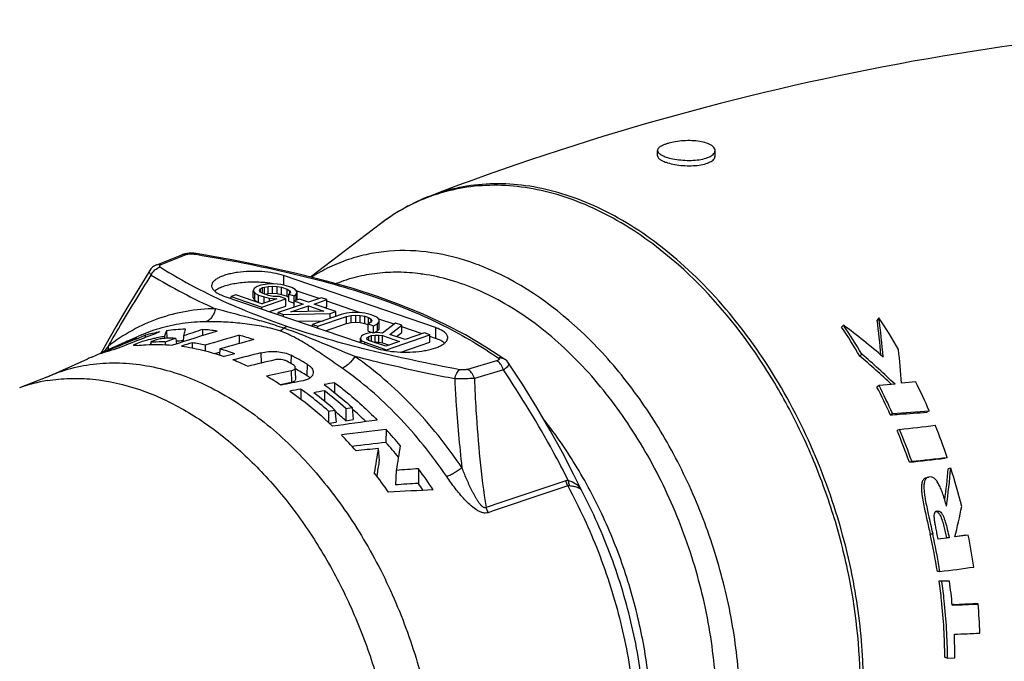
# Model space of a CAD drawing. Units: millimetres. Extents: x 0 to 210, y 0 to 297.
# Drawn here: x 151 to 177, y 80 to 97 of the extents above; entities that cross this region are included whole.
import ezdxf

# ---------------------------------------------------------------- set-up
doc = ezdxf.new("R2010")
doc.units = ezdxf.units.MM
doc.header["$LTSCALE"] = 19.36
doc.layers.get('0').update_dxf_attribs({"linetype": 'CONTINUOUS'})
for name, color, linetype in [('BEZUGSACHSEN', 7, 'CONTINUOUS'), ('KOPIEGEOMETRIE', 7, 'CONTINUOUS'), ('RUNDUNGEN', 7, 'CONTINUOUS')]:
    doc.layers.add(name, color=color, linetype=linetype)

msp = doc.modelspace()

# ---------------------------------------------------------------- linework, layer by layer
at = {"color": 9, "linetype": 'CONTINUOUS'}
for p, q in [((157.871, 90.013), (157.871, 89.766)), ((161.831, 88.659), (161.831, 88.377)), ((157.279, 87.998), (157.286, 87.732)), ((158.069, 87.935), (158.061, 87.725)), ((158.49, 87.701), (158.479, 87.408)), ((158.071, 87.53), (158.079, 87.235))]:
    msp.add_line(p, q, dxfattribs=at)
at = {"color": 7, "linetype": 'CONTINUOUS'}
for p, q in [((161.831, 88.659), (157.871, 90.013)), ((157.105, 89.674), (157.08, 89.617)), ((157.179, 89.731), (157.105, 89.674)), ((157.275, 89.764), (157.179, 89.731)), ((157.247, 89.625), (157.272, 89.666)), ((157.272, 89.666), (157.321, 89.699)), ((157.272, 89.585), (157.272, 89.666)), ((157.442, 89.789), (157.275, 89.764)), ((157.321, 89.699), (157.369, 89.715)), ((157.321, 89.555), (157.321, 89.699)), ((157.369, 89.715), (157.465, 89.732)), ((157.369, 89.534), (157.369, 89.715)), ((157.609, 89.798), (157.442, 89.789)), ((157.465, 89.732), (157.584, 89.741)), ((157.465, 89.544), (157.465, 89.732)), ((157.584, 89.553), (157.584, 89.741)), ((157.584, 89.741), (157.703, 89.733)), ((157.8, 89.782), (157.609, 89.798)), ((157.703, 89.545), (157.703, 89.733)), ((157.703, 89.733), (157.821, 89.709)), ((157.941, 89.75), (157.8, 89.782)), ((157.821, 89.521), (157.821, 89.709)), ((157.821, 89.709), (157.962, 89.661)), ((158.083, 89.702), (157.941, 89.75)), ((157.962, 89.473), (157.962, 89.661)), ((157.962, 89.661), (158.033, 89.62)), ((158.177, 89.653), (158.083, 89.702)), ((158.222, 89.588), (158.177, 89.653)), ((156.315, 89.481), (160.275, 88.127)), ((156.624, 89.509), (156.504, 89.468)), ((156.504, 89.417), (156.504, 89.468)), ((156.504, 89.468), (157.305, 89.194)), ((157.308, 89.275), (156.624, 89.509)), ((157.08, 89.429), (157.08, 89.617)), ((157.08, 89.617), (157.125, 89.552)), ((157.08, 89.429), (157.125, 89.364)), ((157.125, 89.364), (157.125, 89.552)), ((157.125, 89.552), (157.219, 89.503)), ((157.219, 89.315), (157.219, 89.503)), ((157.219, 89.503), (157.361, 89.455)), ((157.269, 89.585), (157.247, 89.625)), ((157.34, 89.544), (157.269, 89.585)), ((157.305, 89.194), (157.931, 89.408)), ((157.693, 89.407), (157.308, 89.275)), ((157.481, 89.496), (157.34, 89.544)), ((157.361, 89.294), (157.361, 89.455)), ((157.361, 89.455), (157.503, 89.423)), ((157.382, 89.53), (157.465, 89.544)), ((157.465, 89.544), (157.584, 89.553)), ((157.599, 89.472), (157.481, 89.496)), ((157.503, 89.342), (157.503, 89.423)), ((157.503, 89.423), (157.693, 89.407)), ((157.584, 89.553), (157.703, 89.545)), ((157.766, 89.464), (157.599, 89.472)), ((157.703, 89.545), (157.821, 89.521)), ((157.931, 89.408), (157.766, 89.464)), ((157.821, 89.521), (157.962, 89.473)), ((157.931, 89.22), (157.931, 89.408)), ((157.962, 89.473), (158.006, 89.448)), ((158.055, 89.579), (158.006, 89.53)), ((158.006, 89.342), (158.006, 89.53)), ((158.006, 89.53), (158.148, 89.482)), ((158.033, 89.557), (158.033, 89.62)), ((158.033, 89.62), (158.055, 89.579)), ((158.288, 89.401), (158.144, 89.352)), ((158.148, 89.482), (158.197, 89.531)), ((158.148, 89.352), (158.148, 89.482)), ((158.197, 89.531), (158.222, 89.588)), ((158.197, 89.37), (158.197, 89.531)), ((158.798, 89.414), (158.201, 89.619)), ((158.211, 89.375), (158.222, 89.4)), ((158.222, 89.4), (158.222, 89.588)), ((158.524, 89.32), (158.288, 89.401)), ((158.861, 89.436), (158.524, 89.32)), ((158.665, 89.272), (159.002, 89.387)), ((159.002, 89.387), (158.861, 89.436)), ((159.002, 89.199), (159.002, 89.387)), ((157.125, 89.364), (157.219, 89.315)), ((157.219, 89.315), (157.322, 89.28)), ((157.305, 89.143), (157.305, 89.194)), ((157.505, 89.074), (157.931, 89.22)), ((158.379, 89.271), (157.729, 89.049)), ((158.006, 89.342), (158.144, 89.295)), ((158.063, 89.066), (158.521, 89.223)), ((158.144, 89.19), (158.144, 89.352)), ((158.144, 89.352), (158.379, 89.271)), ((158.521, 89.077), (158.521, 89.223)), ((158.521, 89.223), (158.921, 89.086)), ((159.231, 89.079), (158.665, 89.272)), ((158.94, 89.178), (159.002, 89.199)), ((159.878, 89.045), (159.002, 89.345)), ((157.729, 88.998), (157.729, 89.049)), ((157.729, 89.049), (157.871, 89)), ((157.871, 89), (159.086, 89.029)), ((157.871, 88.949), (157.871, 89)), ((158.921, 89.086), (158.063, 89.066)), ((159.371, 88.998), (158.625, 88.742)), ((158.766, 88.694), (159.513, 88.949)), ((159.086, 89.029), (159.231, 89.079)), ((159.086, 88.9), (159.086, 89.029)), ((159.231, 88.95), (159.231, 89.079)), ((159.515, 89.031), (159.371, 88.998)), ((159.513, 88.949), (159.632, 88.974)), ((159.513, 88.761), (159.513, 88.949)), ((159.659, 89.048), (159.515, 89.031)), ((159.632, 88.974), (159.752, 88.983)), ((159.632, 88.786), (159.632, 88.974)), ((159.849, 89.048), (159.659, 89.048)), ((159.752, 88.795), (159.752, 88.983)), ((159.752, 88.983), (159.871, 88.975)), ((159.992, 89.032), (159.849, 89.048)), ((159.871, 88.787), (159.871, 88.975)), ((159.871, 88.975), (159.989, 88.951)), ((159.989, 88.763), (159.989, 88.951)), ((159.989, 88.951), (160.083, 88.919)), ((160.133, 89), (159.992, 89.032)), ((160.083, 88.756), (160.083, 88.919)), ((160.083, 88.919), (160.154, 88.878)), ((160.228, 88.968), (160.133, 89)), ((160.154, 88.797), (160.154, 88.878)), ((160.154, 88.878), (160.176, 88.838)), ((160.322, 88.92), (160.228, 88.968)), ((160.368, 88.871), (160.322, 88.92)), ((160.755, 88.745), (160.358, 88.881)), ((160.366, 88.806), (160.368, 88.871)), ((160.368, 88.683), (160.368, 88.871)), ((158.245, 88.821), (158.901, 88.837)), ((158.625, 88.691), (158.625, 88.742)), ((158.625, 88.742), (158.766, 88.694)), ((158.766, 88.643), (158.766, 88.694)), ((158.966, 88.575), (159.513, 88.761)), ((159.513, 88.761), (159.632, 88.786)), ((159.632, 88.786), (159.752, 88.795)), ((159.752, 88.795), (159.871, 88.787)), ((159.871, 88.787), (159.989, 88.763)), ((159.989, 88.763), (160.078, 88.733)), ((160.151, 88.797), (160.078, 88.756)), ((160.078, 88.568), (160.078, 88.756)), ((160.078, 88.756), (160.22, 88.707)), ((160.176, 88.838), (160.151, 88.797)), ((160.22, 88.707), (160.317, 88.757)), ((160.22, 88.52), (160.22, 88.707)), ((160.317, 88.757), (160.366, 88.806)), ((160.317, 88.569), (160.317, 88.757)), ((160.317, 88.569), (160.366, 88.618)), ((160.366, 88.618), (160.366, 88.806)), ((160.793, 88.775), (160.452, 88.513)), ((160.641, 88.481), (160.958, 88.718)), ((160.958, 88.718), (160.793, 88.775)), ((160.958, 88.53), (160.958, 88.718)), ((161.485, 88.495), (160.958, 88.675)), ((154.04, 88.368), (154.262, 88.458)), ((154.262, 88.458), (154.261, 88.397)), ((154.766, 88.436), (154.769, 88.376)), ((154.816, 88.572), (154.825, 88.378)), ((155.063, 88.377), (155.076, 88.231)), ((155.259, 88.442), (155.249, 88.287)), ((155.758, 88.607), (155.757, 88.447)), ((156.711, 88.455), (156.709, 88.24)), ((159.902, 88.437), (159.876, 88.38)), ((159.876, 88.263), (159.876, 88.38)), ((159.876, 88.38), (159.898, 88.323)), ((159.95, 88.47), (159.902, 88.437)), ((160.047, 88.503), (159.95, 88.47)), ((160.042, 88.357), (160.043, 88.389)), ((160.089, 88.324), (160.042, 88.357)), ((160.043, 88.389), (160.092, 88.422)), ((160.142, 88.52), (160.047, 88.503)), ((160.078, 88.568), (160.209, 88.523)), ((160.092, 88.422), (160.164, 88.447)), ((160.092, 88.324), (160.092, 88.422)), ((160.309, 88.529), (160.142, 88.52)), ((160.164, 88.447), (160.26, 88.463)), ((160.164, 88.298), (160.164, 88.447)), ((160.229, 88.524), (160.317, 88.569)), ((160.26, 88.463), (160.355, 88.464)), ((160.26, 88.275), (160.26, 88.463)), ((160.452, 88.513), (160.309, 88.529)), ((160.355, 88.276), (160.355, 88.464)), ((160.355, 88.464), (160.45, 88.448)), ((160.45, 88.26), (160.45, 88.448)), ((160.45, 88.448), (160.898, 88.294)), ((160.558, 88.081), (161.689, 88.468)), ((161.042, 88.344), (160.641, 88.481)), ((160.814, 88.422), (160.958, 88.53)), ((161.548, 88.517), (161.042, 88.344)), ((161.689, 88.468), (161.548, 88.517)), ((161.689, 88.28), (161.689, 88.468)), ((161.831, 88.377), (161.689, 88.426)), ((153.397, 88.126), (153.654, 88.241)), ((153.441, 88.138), (153.457, 88.144)), ((153.463, 88.13), (153.478, 88.136)), ((153.648, 88.238), (153.648, 88.226)), ((154.407, 88.277), (154.403, 88.216)), ((154.41, 88.274), (154.408, 88.216)), ((154.781, 88.282), (154.78, 88.212)), ((155.488, 88.261), (155.486, 88.127)), ((155.827, 88.199), (155.826, 88.051)), ((156.211, 88.102), (156.196, 87.942)), ((159.898, 88.256), (159.898, 88.323)), ((159.898, 88.323), (159.992, 88.275)), ((159.992, 88.224), (159.992, 88.275)), ((159.992, 88.275), (160.558, 88.081)), ((160.537, 88.171), (160.089, 88.324)), ((160.241, 88.272), (160.26, 88.275)), ((160.26, 88.275), (160.355, 88.276)), ((160.355, 88.276), (160.45, 88.26)), ((160.45, 88.26), (160.623, 88.2)), ((160.898, 88.294), (160.537, 88.171)), ((160.928, 88.02), (161.689, 88.28)), ((152.867, 87.889), (153.092, 87.987)), ((156.072, 87.981), (156.203, 88.019)), ((160.558, 88.058), (160.558, 88.081)), ((158.192, 87.329), (158.176, 87.618)), ((157.784, 87.172), (158.079, 87.235)), ((159.203, 87.221), (159.201, 86.963)), ((158.319, 87.055), (158.317, 86.796)), ((158.938, 87.011), (158.936, 86.74)), ((159.494, 86.549), (159.659, 86.574)), ((159.659, 86.574), (159.687, 86.257)), ((159.047, 86.479), (159.045, 86.182)), ((159.047, 86.479), (159.212, 86.505)), ((159.212, 86.505), (159.24, 86.19)), ((159.494, 86.549), (159.491, 86.228)), ((159.065, 86.163), (159.24, 86.19)), ((159.491, 86.228), (159.687, 86.257)), ((160.545, 86.003), (160.542, 85.661)), ((160.342, 85.507), (160.365, 85.192)), ((160.311, 84.854), (160.301, 84.788)), ((160.811, 84.934), (160.787, 84.556)), ((161.39, 84.976), (161.388, 84.594))]:
    msp.add_line(p, q, dxfattribs=at)
for centre, radius, start, end in [((157.128, 87.084), 2.756, 81.9517, 84.8034), ((157.171, 87.385), 2.452, 79.7811, 81.9681), ((155.445, 84.088), 4.529, 91.7306, 97.9826), ((186.186, 11.545), 83.299, 112.70646, 113.13588), ((186.811, 7.919), 86.867, 112.16354, 112.56448), ((188.035, 1.166), 93.541, 110.91291, 111.67916), ((155.413, 84.281), 4.333, 108.5812, 113.9417), ((155.419, 84.256), 4.358, 100.2169, 105.3904), ((152.754, 98.209), 9.978, 281.2377, 281.6349), ((190.555, -17.836), 111.985, 108.4777, 108.62963), ((154.913, 83.68), 4.699, 88.1823, 91.5712), ((191.033, -24.009), 117.859, 107.21981, 107.81398), ((191.31, -20.107), 114.379, 108.10909, 108.37264), ((155.439, 83.596), 5.02, 81.9533, 86.355), ((191.011, -31.557), 124.818, 105.95038, 106.37288), ((155.285, 82.803), 5.829, 71.9098, 75.8355), ((185.141, 13.993), 80.637, 113.14872, 113.41904), ((185.807, 10.337), 84.25, 112.57575, 112.84632), ((183.94, 20.062), 74.603, 114.16784, 114.37704), ((154.691, 83.714), 4.568, 92.7544, 93.525), ((154.695, 83.637), 4.646, 88.9357, 92.7495), ((155.49, 83.894), 4.426, 93.0971, 95.4481), ((190.688, -25.88), 119.445, 107.13964, 107.28101), ((154.712, 83.026), 5.292, 77.8358, 81.5694), ((190.412, -35.029), 127.793, 105.11226, 105.52321), ((154.542, 82.347), 5.992, 69.9144, 73.8282), ((154.513, 83.912), 4.304, 112.4862, 113.9406), ((154.508, 83.921), 4.294, 103.8548, 109.195), ((189.001, -35.957), 128.097, 104.65189, 104.78216), ((188.44, -37.506), 129.315, 103.94409, 104.27812), ((154.653, 81.301), 7.462, 59.0547, 62.7579), ((154.102, 81.674), 6.61, 64.6551, 68.283), ((187.084, -38.569), 129.768, 103.11383, 103.43615), ((154.434, 81.218), 7.449, 60.3888, 61.7657), ((185.133, -38.973), 129.366, 102.07489, 102.36809), ((153.568, 80.642), 7.772, 56.9441, 60.2576), ((154.731, 81.256), 7.204, 61.2214, 61.4087), ((154.645, 81.102), 7.38, 58.7005, 61.2159), ((183.168, -37.515), 127.225, 101.23422, 101.49796), ((181.746, -35.362), 124.639, 100.42036, 100.54778), ((181.902, -36.188), 125.479, 100.83281, 100.96372), ((153.268, 79.95), 8.718, 52.4548, 54.5889), ((152.931, 79.512), 9.27, 48.7185, 52.4542), ((180.8, -34.344), 123.309, 100.21243, 100.34537), ((153.077, 79.581), 9.251, 48.4553, 52.906), ((153.235, 79.59), 9.359, 48.0354, 52.4621), ((153.084, 79.283), 9.448, 47.3028, 49.5362), ((153.276, 79.246), 9.691, 45.9082, 48.7761), ((174.665, -22.178), 109.368, 97.53957, 98.15596), ((173.066, -18.02), 104.775, 96.86369, 97.50612), ((151.581, 78.22), 10.914, 41.446, 44.4032), ((152.191, 78.284), 11.374, 39.9124, 42.7393), ((171.589, -11.571), 97.858, 96.48179, 97.00108), ((152.227, 78.228), 11.153, 39.2329, 41.7971), ((217.666, 76.164), 57.527, 170.57698, 171.23104), ((170.461, -10.827), 96.863, 95.99685, 96.34139), ((215.792, 76.138), 56.236, 170.41, 171.0673), ((213.457, 76.48), 53.801, 170.6814, 171.0453), ((150.471, 77.291), 12.363, 34.9155, 37.812), ((167.091, 2.689), 82.484, 93.9629, 94.36622), ((151.072, 77.399), 12.802, 33.2809, 36.2905), ((165.766, 9.422), 75.299, 93.33362, 93.79147), ((151.227, 77.456), 12.417, 34.0734, 35.0885), ((164.751, 11.365), 73.119, 92.33328, 93.2477)]:
    msp.add_arc(centre, radius, start, end, dxfattribs=at)
for points, knots in [([(157.871, 90.013), (157.786, 90.042), (157.6, 90.087), (157.302, 90.122), (156.988, 90.127), (156.727, 90.106), (156.531, 90.072), (156.399, 90.041), (156.282, 90.003), (156.182, 89.961), (156.101, 89.913), (156.041, 89.862), (156.002, 89.807), (155.993, 89.766), (155.993, 89.747)], [0, 0, 0, 0, 0.132608, 0.284384, 0.444234, 0.600024, 0.672736, 0.740205, 0.80131, 0.855199, 0.901393, 0.939978, 0.972006, 1, 1, 1, 1]), ([(155.993, 89.747), (155.993, 89.735), (155.997, 89.709), (156.013, 89.672), (156.041, 89.636), (156.093, 89.586), (156.185, 89.531), (156.268, 89.497), (156.315, 89.481)], [0, 0, 0, 0, 0.084548, 0.1749, 0.275624, 0.389771, 0.663736, 1, 1, 1, 1]), ([(157.378, 89.829), (157.247, 89.841), (156.987, 89.848), (156.671, 89.818), (156.439, 89.771), (156.292, 89.726), (156.17, 89.674), (156.102, 89.631), (156.074, 89.607)], [0, 0, 0, 0, 0.293133, 0.576977, 0.705406, 0.820194, 0.918815, 1, 1, 1, 1]), ([(155.308, 88.614), (155.304, 88.601), (155.287, 88.543), (155.27, 88.486), (155.259, 88.442)], [0, 0, 0, 0, 0.237484, 1, 1, 1, 1]), ([(162.153, 88.393), (162.153, 88.405), (162.149, 88.431), (162.132, 88.469), (162.105, 88.505), (162.052, 88.554), (161.961, 88.61), (161.877, 88.643), (161.831, 88.659)], [0, 0, 0, 0, 0.084548, 0.1749, 0.275624, 0.389771, 0.663736, 1, 1, 1, 1]), ([(154.062, 88.253), (154.119, 88.276), (154.251, 88.321), (154.386, 88.356), (154.461, 88.373)], [0, 0, 0, 0, 0.44414, 1, 1, 1, 1]), ([(154.785, 88.377), (154.763, 88.376), (154.718, 88.372), (154.651, 88.363), (154.586, 88.348), (154.528, 88.331), (154.479, 88.315), (154.446, 88.302), (154.426, 88.293), (154.416, 88.287), (154.41, 88.282), (154.407, 88.279), (154.407, 88.277)], [0, 0, 0, 0, 0.164276, 0.339843, 0.514836, 0.669799, 0.799969, 0.900997, 0.938582, 0.96791, 0.988571, 1, 1, 1, 1]), ([(154.461, 88.373), (154.48, 88.377), (154.559, 88.395), (154.639, 88.411), (154.699, 88.422)], [0, 0, 0, 0, 0.247307, 1, 1, 1, 1]), ([(154.816, 88.572), (154.812, 88.562), (154.794, 88.517), (154.778, 88.471), (154.766, 88.436)], [0, 0, 0, 0, 0.233939, 1, 1, 1, 1]), ([(160.275, 88.127), (160.359, 88.098), (160.546, 88.053), (160.843, 88.018), (161.158, 88.013), (161.419, 88.035), (161.615, 88.068), (161.747, 88.099), (161.864, 88.137), (161.964, 88.18), (162.044, 88.227), (162.105, 88.278), (162.143, 88.334), (162.153, 88.374), (162.153, 88.393)], [0, 0, 0, 0, 0.132608, 0.284384, 0.444234, 0.600024, 0.672736, 0.740205, 0.80131, 0.855199, 0.901393, 0.939978, 0.972006, 1, 1, 1, 1]), ([(162.072, 88.253), (162.041, 88.279), (161.962, 88.327), (161.878, 88.361), (161.831, 88.377)], [0, 0, 0, 0, 0.447935, 1, 1, 1, 1]), ([(153.959, 88.195), (153.959, 88.199), (153.969, 88.209), (153.989, 88.22), (154.022, 88.237), (154.047, 88.247), (154.062, 88.253)], [0, 0, 0, 0, 0.099043, 0.304085, 0.607129, 1, 1, 1, 1]), ([(154.05, 88.192), (154.037, 88.19), (154.015, 88.187), (153.99, 88.186), (153.974, 88.187), (153.965, 88.189), (153.959, 88.192), (153.959, 88.195)], [0, 0, 0, 0, 0.407949, 0.711825, 0.823599, 0.906594, 1, 1, 1, 1]), ([(154.05, 88.192), (154.126, 88.2), (154.434, 88.226), (154.744, 88.22), (154.976, 88.199)], [0, 0, 0, 0, 0.247019, 1, 1, 1, 1]), ([(154.407, 88.277), (154.407, 88.277), (154.407, 88.275), (154.409, 88.274), (154.41, 88.274)], [0, 0, 0, 0, 0.194887, 1, 1, 1, 1]), ([(155.206, 88.174), (155.299, 88.161), (155.676, 88.099), (156.046, 87.997), (156.318, 87.901)], [0, 0, 0, 0, 0.244476, 1, 1, 1, 1]), ([(157.279, 87.998), (157.344, 88.015), (157.482, 88.036), (157.69, 88.037), (157.89, 88.007), (158.014, 87.963), (158.069, 87.935)], [0, 0, 0, 0, 0.251021, 0.515747, 0.771953, 1, 1, 1, 1]), ([(157.958, 87.781), (157.936, 87.793), (157.886, 87.812), (157.807, 87.826), (157.723, 87.828), (157.668, 87.821), (157.642, 87.815)], [0, 0, 0, 0, 0.229966, 0.486783, 0.750656, 1, 1, 1, 1]), ([(158.071, 87.53), (158.086, 87.534), (158.114, 87.542), (158.149, 87.562), (158.172, 87.587), (158.177, 87.609), (158.176, 87.618)], [0, 0, 0, 0, 0.314135, 0.582708, 0.804756, 1, 1, 1, 1]), ([(158.176, 87.618), (158.175, 87.633), (158.159, 87.665), (158.131, 87.685), (158.115, 87.695)], [0, 0, 0, 0, 0.435864, 1, 1, 1, 1]), ([(158.49, 87.701), (158.514, 87.686), (158.557, 87.656), (158.608, 87.602), (158.639, 87.543), (158.645, 87.501), (158.644, 87.481)], [0, 0, 0, 0, 0.295991, 0.558373, 0.790045, 1, 1, 1, 1]), ([(158.079, 87.235), (158.096, 87.238), (158.126, 87.247), (158.163, 87.268), (158.188, 87.296), (158.193, 87.319), (158.192, 87.329)], [0, 0, 0, 0, 0.317617, 0.584996, 0.805234, 1, 1, 1, 1]), ([(158.644, 87.481), (158.642, 87.457), (158.626, 87.406), (158.568, 87.344), (158.484, 87.297), (158.418, 87.279), (158.382, 87.272)], [0, 0, 0, 0, 0.203896, 0.430405, 0.695168, 1, 1, 1, 1]), ([(158.479, 87.408), (158.487, 87.403), (158.516, 87.384), (158.543, 87.362), (158.56, 87.344)], [0, 0, 0, 0, 0.264285, 1, 1, 1, 1]), ([(158.931, 87.171), (158.993, 87.125), (159.243, 86.935), (159.483, 86.733), (159.659, 86.574)], [0, 0, 0, 0, 0.246068, 1, 1, 1, 1]), ([(159.203, 87.221), (159.3, 87.149), (159.689, 86.845), (160.053, 86.511), (160.315, 86.245)], [0, 0, 0, 0, 0.244143, 1, 1, 1, 1]), ([(158.038, 87.001), (158.134, 86.934), (158.522, 86.65), (158.887, 86.336), (159.149, 86.084)], [0, 0, 0, 0, 0.243983, 1, 1, 1, 1])]:
    msp.add_open_spline(points, degree=3, knots=knots, dxfattribs=at)
at = {"layer": 'BEZUGSACHSEN', "color": 7, "linetype": 'CONTINUOUS'}
for p, q in [((167.627, 93.135), (167.627, 93.274)), ((169.127, 93.125), (169.127, 93.274)), ((160.4, 91.364), (158.577, 89.975)), ((153.654, 88.241), (154.087, 88.433)), ((151.692, 87.369), (152.766, 87.846))]:
    msp.add_line(p, q, dxfattribs=at)
for points, knots in [([(186.322, 96.685), (182.168, 96.684), (173.767, 95.89), (165.647, 93.598), (161.694, 92.088)], [0, 0, 0, 0, 0.495388, 1, 1, 1, 1]), ([(168.907, 93.467), (168.85, 93.487), (168.722, 93.516), (168.519, 93.534), (168.305, 93.531), (168.097, 93.507), (167.936, 93.473), (167.824, 93.437), (167.756, 93.408), (167.701, 93.378), (167.66, 93.346), (167.634, 93.311), (167.627, 93.286), (167.627, 93.274)], [0, 0, 0, 0, 0.133134, 0.285465, 0.446293, 0.60352, 0.745053, 0.806613, 0.860618, 0.906433, 0.944022, 0.974323, 1, 1, 1, 1]), ([(167.627, 93.274), (167.627, 93.258), (167.636, 93.233), (167.66, 93.205), (167.696, 93.173), (167.758, 93.138), (167.815, 93.116), (167.847, 93.105)], [0, 0, 0, 0, 0.163782, 0.262084, 0.375698, 0.654044, 1, 1, 1, 1]), ([(167.847, 93.105), (167.904, 93.085), (168.031, 93.053), (168.234, 93.023), (168.448, 93.013), (168.657, 93.024), (168.843, 93.056), (168.974, 93.103), (169.053, 93.152), (169.095, 93.189), (169.121, 93.23), (169.127, 93.26), (169.127, 93.274)], [0, 0, 0, 0, 0.132122, 0.283418, 0.442323, 0.596746, 0.735483, 0.84979, 0.896367, 0.935972, 0.969732, 1, 1, 1, 1]), ([(169.127, 93.274), (169.127, 93.283), (169.124, 93.302), (169.104, 93.353), (169.03, 93.418), (168.953, 93.452), (168.907, 93.467)], [0, 0, 0, 0, 0.089832, 0.184498, 0.529184, 1, 1, 1, 1]), ([(167.627, 93.135), (167.627, 93.119), (167.636, 93.094), (167.66, 93.066), (167.696, 93.035), (167.758, 92.999), (167.815, 92.977), (167.847, 92.966)], [0, 0, 0, 0, 0.162625, 0.260716, 0.374334, 0.652973, 1, 1, 1, 1]), ([(167.847, 92.966), (167.904, 92.947), (168.032, 92.914), (168.234, 92.884), (168.448, 92.873), (168.657, 92.883), (168.843, 92.914), (168.974, 92.958), (169.053, 93.006), (169.094, 93.042), (169.121, 93.082), (169.127, 93.111), (169.127, 93.125)], [0, 0, 0, 0, 0.132569, 0.284394, 0.443826, 0.598658, 0.737611, 0.851739, 0.898034, 0.937201, 0.970379, 1, 1, 1, 1]), ([(168.691, 71.633), (172.74, 72.859), (180.563, 76.02), (187.691, 80.538), (190.975, 83.081)], [0, 0, 0, 0, 0.504611, 1, 1, 1, 1])]:
    msp.add_open_spline(points, degree=3, knots=knots, dxfattribs=at)
at = {"layer": 'KOPIEGEOMETRIE', "color": 7, "linetype": 'CONTINUOUS'}
for p, q in [((173.403, 88.91), (173.356, 88.855)), ((172.475, 88.721), (172.429, 88.666)), ((172.954, 87.965), (172.903, 87.916)), ((173.405, 87.146), (173.35, 87.105)), ((173.821, 87.179), (173.405, 87.146)), ((174.364, 87.239), (173.988, 87.208)), ((173.756, 86.417), (173.698, 86.383)), ((174.714, 86.484), (174.654, 86.451)), ((173.937, 86.002), (173.877, 85.971)), ((174.258, 85.17), (174.195, 85.147)), ((175.182, 85.272), (175.119, 85.25)), ((175.275, 84.994), (175.21, 84.974)), ((174.632, 84.738), (174.621, 84.735)), ((174.696, 84.757), (174.685, 84.753)), ((174.916, 83.875), (174.923, 83.876)), ((175.733, 83.245), (175.384, 83.199)), ((175.49, 83.218), (175.385, 83.204)), ((175.664, 83.242), (175.49, 83.218)), ((175.234, 83.179), (174.949, 83.143)), ((175.234, 83.179), (175.166, 83.175)), ((174.994, 82.297), (174.925, 82.3)), ((175.172, 82.054), (174.963, 82.046)), ((175.032, 82.041), (174.963, 82.046)), ((175.242, 82.048), (175.032, 82.041)), ((175.242, 82.048), (175.172, 82.054)), ((175.358, 81.44), (175.314, 81.438)), ((175.99, 81.451), (175.919, 81.464)), ((175.182, 80.038), (175.111, 80.062)), ((175.182, 80.038), (175.382, 80.047))]:
    msp.add_line(p, q, dxfattribs=at)
at = {"layer": 'KOPIEGEOMETRIE', "color": 9, "linetype": 'CONTINUOUS'}
for p, q in [((174.685, 84.753), (174.621, 84.735)), ((174.923, 83.876), (174.916, 83.874))]:
    msp.add_line(p, q, dxfattribs=at)
at = {"layer": 'KOPIEGEOMETRIE', "color": 7, "linetype": 'CONTINUOUS'}
for centre, radius, start, end in [((148.566, 85.682), 25.045, 5.05, 7.4049), ((160.805, 80.563), 15.112, 29.8503, 33.5274), ((160.22, 80.421), 14.732, 30.5808, 34.032), ((162.773, 75.579), 16.336, 48.8876, 53.5645), ((160.153, 80.4), 14.869, 30.5809, 34.0318), ((148.429, 85.71), 25.124, 5.0891, 7.1898), ((162.043, 74.989), 16.884, 46.186, 49.963), ((161.977, 74.965), 17.014, 45.8836, 49.8248), ((151.868, 85.744), 22.168, 3.789, 6.0623), ((159.229, 79.86), 15.872, 24.2662, 27.1612), ((159.152, 79.834), 16.02, 24.2663, 27.161), ((159.876, 80.063), 16.167, 23.401, 26.3489), ((144.298, 346.696), 262.374, 276.4861, 276.69138), ((159.615, 79.953), 16.451, 18.8641, 21.9769), ((158.864, 79.697), 16.271, 19.5686, 22.6777), ((158.783, 79.67), 16.423, 19.5687, 22.6776), ((147.009, 333.001), 249.34, 276.25955, 276.47301), ((147.657, 331.728), 247.988, 276.15774, 276.37263), ((153.944, 86.937), 21.357, 352.5331, 354.728), ((153.911, 86.901), 21.449, 352.241, 354.8988), ((159.683, 79.973), 16.38, 14.21, 17.8498), ((153.396, 88.535), 22.627, 346.3597, 348.4219), ((159.335, 79.807), 15.788, 9.0853, 12.6719), ((159.105, 79.747), 16.092, 12.2229, 12.669), ((160.338, 80.115), 15.709, 8.4087, 11.4907), ((159.292, 79.787), 15.901, 9.0824, 12.2263), ((152.694, 256.188), 175.315, 277.30776, 277.59941), ((160.257, 79.97), 15.128, 5.5141, 7.8988), ((168.391, 259.418), 178.13, 272.2278, 272.44499), ((167.97, 257.466), 176.182, 272.40329, 272.58593), ((161.657, 80.258), 14.382, 1.7259, 4.7588), ((168.816, 234.408), 153.886, 272.44043, 272.68793), ((161.463, 80.046), 13.919, 0.0047, 2.5315)]:
    msp.add_arc(centre, radius, start, end, dxfattribs=at)
for points, knots in [([(173.698, 86.383), (173.778, 86.388), (174.097, 86.411), (174.416, 86.434), (174.654, 86.451)], [0, 0, 0, 0, 0.251214, 1, 1, 1, 1]), ([(175.163, 84.005), (175.149, 84.059), (175.12, 84.162), (175.074, 84.309), (175.024, 84.442), (174.972, 84.558), (174.914, 84.655), (174.849, 84.729), (174.773, 84.767), (174.72, 84.764), (174.696, 84.757)], [0, 0, 0, 0, 0.175874, 0.337622, 0.485508, 0.619745, 0.739686, 0.840687, 0.923062, 1, 1, 1, 1]), ([(174.593, 84.721), (174.582, 84.715), (174.562, 84.698), (174.532, 84.652), (174.513, 84.58), (174.508, 84.489), (174.513, 84.395), (174.523, 84.301), (174.542, 84.174), (174.584, 83.955), (174.654, 83.643), (174.71, 83.394), (174.738, 83.27)], [0, 0, 0, 0, 0.024918, 0.051418, 0.108973, 0.170437, 0.233438, 0.297077, 0.360987, 0.489066, 0.745024, 1, 1, 1, 1]), ([(174.593, 84.653), (174.583, 84.623), (174.572, 84.555), (174.574, 84.445), (174.587, 84.315), (174.623, 84.094), (174.698, 83.745), (174.767, 83.448), (174.805, 83.276)], [0, 0, 0, 0, 0.06826, 0.145002, 0.236155, 0.346065, 0.624032, 1, 1, 1, 1]), ([(174.618, 84.704), (174.616, 84.7), (174.605, 84.684), (174.598, 84.666), (174.593, 84.653)], [0, 0, 0, 0, 0.242144, 1, 1, 1, 1]), ([(174.685, 84.753), (174.679, 84.751), (174.653, 84.74), (174.631, 84.721), (174.618, 84.704)], [0, 0, 0, 0, 0.243662, 1, 1, 1, 1]), ([(174.949, 83.143), (174.938, 83.196), (174.917, 83.294), (174.889, 83.43), (174.866, 83.546), (174.851, 83.644), (174.843, 83.727), (174.844, 83.796), (174.861, 83.847), (174.891, 83.869), (174.908, 83.873), (174.916, 83.875)], [0, 0, 0, 0, 0.21028, 0.388249, 0.539185, 0.667121, 0.772222, 0.859638, 0.93484, 0.968311, 1, 1, 1, 1]), ([(174.886, 83.864), (174.898, 83.863), (174.921, 83.854), (174.962, 83.821), (174.983, 83.786), (174.996, 83.762)], [0, 0, 0, 0, 0.224503, 0.468924, 1, 1, 1, 1]), ([(174.923, 83.876), (174.94, 83.877), (174.963, 83.875), (174.983, 83.865), (174.988, 83.862)], [0, 0, 0, 0, 0.741513, 1, 1, 1, 1]), ([(174.988, 83.862), (175.007, 83.85), (175.04, 83.815), (175.089, 83.723), (175.137, 83.582), (175.188, 83.391), (175.218, 83.253), (175.234, 83.179)], [0, 0, 0, 0, 0.091381, 0.192641, 0.423413, 0.692794, 1, 1, 1, 1]), ([(174.996, 83.762), (175.019, 83.717), (175.054, 83.622), (175.097, 83.475), (175.133, 83.326), (175.155, 83.226), (175.166, 83.175)], [0, 0, 0, 0, 0.247024, 0.497464, 0.748654, 1, 1, 1, 1]), ([(174.963, 82.046), (174.987, 81.88), (175.07, 81.221), (175.109, 80.557), (175.111, 80.062)], [0, 0, 0, 0, 0.253602, 1, 1, 1, 1]), ([(175.032, 82.041), (175.056, 81.873), (175.14, 81.208), (175.179, 80.538), (175.182, 80.038)], [0, 0, 0, 0, 0.253604, 1, 1, 1, 1])]:
    msp.add_open_spline(points, degree=3, knots=knots, dxfattribs=at)
for points in [[(173.756, 86.417), (174.075, 86.439), (174.394, 86.462), (174.714, 86.484)], [(174.621, 84.735), (174.611, 84.731), (174.602, 84.727), (174.593, 84.721)]]:
    msp.add_open_spline(points, degree=3, dxfattribs=at)
at = {"layer": 'KOPIEGEOMETRIE', "color": 9, "linetype": 'CONTINUOUS'}
msp.add_open_spline([(174.805, 83.276), (174.794, 83.276), (174.772, 83.273), (174.75, 83.271), (174.738, 83.27)], degree=3, knots=[0, 0, 0, 0, 0.499625, 1, 1, 1, 1], dxfattribs=at)
at = {"layer": 'RUNDUNGEN', "color": 7, "linetype": 'CONTINUOUS'}
for p, q in [((154.565, 90.297), (155.215, 90.556)), ((155.591, 90.59), (155.591, 90.59)), ((153.231, 88.213), (153.111, 87.996)), ((163.646, 87.827), (163.645, 87.827)), ((151.692, 87.369), (150.986, 87.088)), ((165.648, 84.405), (165.64, 84.42)), ((165.648, 84.405), (165.648, 84.405))]:
    msp.add_line(p, q, dxfattribs=at)
at = {"layer": 'RUNDUNGEN', "color": 9, "linetype": 'CONTINUOUS'}
for p, q in [((154.677, 90.301), (155.326, 90.56)), ((155.541, 90.576), (155.588, 90.568)), ((163.428, 87.789), (162.67, 87.567)), ((163.605, 87.555), (162.847, 87.333))]:
    msp.add_line(p, q, dxfattribs=at)
at = {"layer": 'RUNDUNGEN', "color": 7, "linetype": 'CONTINUOUS'}
for points in [[(155.591, 90.59), (155.53, 90.597), (155.471, 90.6), (155.411, 90.599), (155.351, 90.592), (155.293, 90.581), (155.238, 90.565), (155.215, 90.556)], [(163.645, 87.827), (163.151, 88.151), (162.614, 88.466), (162.07, 88.749), (161.512, 89.008), (160.932, 89.245), (160.325, 89.466), (159.682, 89.673), (158.991, 89.87), (158.243, 90.06), (157.425, 90.243), (156.518, 90.424), (155.591, 90.59)], [(154.565, 90.297), (154.559, 90.294), (154.503, 90.266), (154.452, 90.23), (154.409, 90.187), (154.381, 90.148)], [(154.381, 90.149), (154.093, 89.68), (153.785, 89.168), (153.497, 88.678), (153.231, 88.213)], [(163.739, 87.733), (163.725, 87.752), (163.691, 87.79), (163.653, 87.822), (163.646, 87.827)], [(165.64, 84.42), (165.438, 84.837), (165.148, 85.397), (164.828, 85.975), (164.479, 86.57), (164.1, 87.18), (163.739, 87.733)]]:
    msp.add_lwpolyline(points, dxfattribs=at)
at = {"layer": 'RUNDUNGEN', "color": 9, "linetype": 'CONTINUOUS'}
for centre, radius, start, end in [((163.519, 87.271), 5.146, 125.4197, 127.3056), ((155.583, 90.538), 0.0518, 80.4489, 84.6112), ((162.644, 103.141), 15.182, 238.2544, 246.1061), ((160.619, 84.134), 6.583, 66.9492, 70.0133), ((162.62, 103.614), 15.871, 238.8864, 245.7059), ((160.792, 85.118), 4.983, 81.8026, 82.5058), ((155.851, 84.46), 4.347, 106.4583, 113.9437), ((157.239, 84.849), 5.154, 140.6924, 141.9391), ((157.492, 84.642), 5.481, 140.0086, 140.6942), ((152.397, 83.098), 4.232, 99.3666, 109.4614), ((165.345, 84.28), 0.326, 29.7587, 33.0565), ((165.349, 84.282), 0.322, 25.2915, 29.7551)]:
    msp.add_arc(centre, radius, start, end, dxfattribs=at)
for points, knots in [([(168.226, 90.348), (167.726, 90.788), (166.93, 91.37), (165.783, 91.933), (164.936, 92.224), (164.092, 92.389), (163.262, 92.425), (162.456, 92.331), (161.942, 92.182), (161.694, 92.088)], [0, 0, 0, 0, 0.281279, 0.412825, 0.538464, 0.658839, 0.774956, 0.888148, 1, 1, 1, 1]), ([(168.172, 90.29), (167.678, 90.728), (166.89, 91.309), (165.756, 91.874), (164.917, 92.17), (164.081, 92.342), (163.257, 92.387), (162.457, 92.306), (161.945, 92.166), (161.699, 92.077)], [0, 0, 0, 0, 0.281204, 0.412802, 0.53853, 0.658997, 0.775165, 0.88832, 1, 1, 1, 1]), ([(161.699, 92.077), (161.493, 92.002), (161.091, 91.824), (160.716, 91.592), (160.536, 91.464)], [0, 0, 0, 0, 0.497086, 1, 1, 1, 1]), ([(162.869, 90.32), (162.501, 90.454), (161.759, 90.649), (160.81, 90.686), (160.086, 90.583), (159.565, 90.444), (159.066, 90.242), (158.751, 90.067), (158.599, 89.971)], [0, 0, 0, 0, 0.264384, 0.514628, 0.636545, 0.757417, 0.878236, 1, 1, 1, 1]), ([(155.215, 90.556), (155.232, 90.563), (155.27, 90.571), (155.308, 90.565), (155.326, 90.56)], [0, 0, 0, 0, 0.486696, 1, 1, 1, 1]), ([(155.326, 90.56), (155.358, 90.572), (155.43, 90.585), (155.503, 90.582), (155.541, 90.576)], [0, 0, 0, 0, 0.467468, 1, 1, 1, 1]), ([(155.588, 90.59), (155.584, 90.59), (155.567, 90.59), (155.552, 90.583), (155.541, 90.576)], [0, 0, 0, 0, 0.229679, 1, 1, 1, 1]), ([(155.588, 90.568), (156.007, 90.496), (156.831, 90.347), (158.034, 90.091), (159.17, 89.802), (160.222, 89.478), (161.178, 89.118), (162.033, 88.727), (162.791, 88.312), (163.256, 88.013), (163.475, 87.862)], [0, 0, 0, 0, 0.15193, 0.298773, 0.438755, 0.570091, 0.691552, 0.802983, 0.905299, 1, 1, 1, 1]), ([(154.419, 90.026), (154.44, 90.077), (154.504, 90.168), (154.605, 90.221), (154.656, 90.23)], [0, 0, 0, 0, 0.51528, 1, 1, 1, 1]), ([(154.566, 90.297), (154.583, 90.304), (154.621, 90.311), (154.659, 90.306), (154.677, 90.301)], [0, 0, 0, 0, 0.486693, 1, 1, 1, 1]), ([(154.656, 90.23), (154.652, 90.233), (154.644, 90.238), (154.636, 90.247), (154.632, 90.257), (154.633, 90.267), (154.639, 90.277), (154.653, 90.29), (154.667, 90.296), (154.677, 90.301)], [0, 0, 0, 0, 0.140269, 0.256639, 0.354338, 0.446441, 0.549262, 0.673905, 1, 1, 1, 1]), ([(169.78, 78.625), (169.78, 79.224), (169.692, 80.441), (169.322, 82.246), (168.724, 84.01), (167.919, 85.67), (167.089, 86.933), (166.344, 87.84), (165.24, 88.997), (164.143, 89.789), (163.196, 90.191)], [0, 0, 0, 0, 0.128553, 0.260994, 0.394817, 0.527375, 0.65614, 0.718433, 0.778996, 1, 1, 1, 1]), ([(172.914, 79.278), (172.914, 80.307), (172.737, 81.87), (172.201, 83.892), (171.645, 85.381), (170.952, 86.796), (169.886, 88.507), (168.901, 89.645), (168.172, 90.29)], [0, 0, 0, 0, 0.250696, 0.379781, 0.509209, 0.637409, 0.762875, 1, 1, 1, 1]), ([(172.734, 82.038), (172.58, 82.851), (172.143, 84.451), (171.146, 86.699), (169.85, 88.703), (168.791, 89.85), (168.226, 90.348)], [0, 0, 0, 0, 0.258104, 0.515588, 0.765015, 1, 1, 1, 1]), ([(153.293, 88.164), (153.383, 88.319), (153.748, 88.946), (154.128, 89.564), (154.419, 90.026)], [0, 0, 0, 0, 0.246941, 1, 1, 1, 1]), ([(154.419, 90.026), (154.409, 90.037), (154.392, 90.057), (154.375, 90.09), (154.37, 90.122), (154.376, 90.141), (154.381, 90.148)], [0, 0, 0, 0, 0.3196, 0.582379, 0.800127, 1, 1, 1, 1]), ([(161.442, 90.059), (161.252, 90.084), (160.874, 90.112), (160.312, 90.083), (159.765, 89.984), (159.415, 89.871), (159.245, 89.804)], [0, 0, 0, 0, 0.256651, 0.50746, 0.754485, 1, 1, 1, 1]), ([(169.166, 78.65), (169.166, 79.301), (169.057, 80.624), (168.603, 82.573), (167.875, 84.45), (166.905, 86.169), (165.736, 87.656), (164.614, 88.666), (163.663, 89.287), (162.95, 89.648), (162.231, 89.909), (161.743, 90.016), (161.502, 90.051)], [0, 0, 0, 0, 0.13219, 0.268529, 0.40562, 0.53997, 0.668392, 0.788408, 0.844873, 0.898871, 0.950504, 1, 1, 1, 1]), ([(156.091, 89.148), (155.838, 89.146), (155.334, 89.102), (154.603, 88.912), (153.913, 88.602), (153.493, 88.321), (153.293, 88.164)], [0, 0, 0, 0, 0.251618, 0.499604, 0.747793, 1, 1, 1, 1]), ([(156.091, 89.148), (156.083, 89.11), (156.06, 89.036), (156.008, 88.938), (155.938, 88.86), (155.882, 88.823), (155.853, 88.81)], [0, 0, 0, 0, 0.274908, 0.534947, 0.77643, 1, 1, 1, 1]), ([(157.879, 88.641), (157.726, 88.694), (157.421, 88.789), (156.824, 88.957), (156.38, 89.073), (156.091, 89.148)], [0, 0, 0, 0, 0.259886, 0.516735, 1, 1, 1, 1]), ([(157.958, 88.689), (157.829, 88.733), (157.335, 88.908), (156.848, 89.103), (156.494, 89.26)], [0, 0, 0, 0, 0.260635, 1, 1, 1, 1]), ([(155.853, 88.81), (155.643, 88.808), (155.226, 88.777), (154.818, 88.687), (154.62, 88.629)], [0, 0, 0, 0, 0.503534, 1, 1, 1, 1]), ([(157.77, 88.571), (157.614, 88.624), (157.29, 88.701), (156.8, 88.769), (156.319, 88.805), (156.004, 88.811), (155.853, 88.81)], [0, 0, 0, 0, 0.25427, 0.514072, 0.765212, 1, 1, 1, 1]), ([(157.879, 88.641), (157.87, 88.634), (157.837, 88.606), (157.799, 88.584), (157.77, 88.571)], [0, 0, 0, 0, 0.26244, 1, 1, 1, 1]), ([(157.879, 88.641), (157.885, 88.647), (157.909, 88.666), (157.937, 88.682), (157.958, 88.689)], [0, 0, 0, 0, 0.265211, 1, 1, 1, 1]), ([(159.727, 87.905), (159.411, 88.034), (158.799, 88.289), (158.183, 88.537), (157.879, 88.641)], [0, 0, 0, 0, 0.514486, 1, 1, 1, 1]), ([(162.465, 87.559), (161.67, 87.71), (160.153, 88.028), (158.659, 88.449), (157.958, 88.689)], [0, 0, 0, 0, 0.521717, 1, 1, 1, 1]), ([(159.399, 87.597), (159.259, 87.694), (158.988, 87.883), (158.651, 88.11), (158.387, 88.275), (158.19, 88.388), (157.986, 88.49), (157.843, 88.546), (157.77, 88.571)], [0, 0, 0, 0, 0.268858, 0.52011, 0.640424, 0.758816, 0.877637, 1, 1, 1, 1]), ([(153.293, 88.164), (153.294, 88.157), (153.295, 88.127), (153.292, 88.098), (153.289, 88.076)], [0, 0, 0, 0, 0.255776, 1, 1, 1, 1]), ([(159.727, 87.905), (159.685, 87.835), (159.611, 87.741), (159.493, 87.645), (159.43, 87.61), (159.399, 87.597)], [0, 0, 0, 0, 0.530299, 0.777375, 1, 1, 1, 1]), ([(162.334, 87.319), (162.11, 87.363), (161.237, 87.539), (160.368, 87.738), (159.727, 87.905)], [0, 0, 0, 0, 0.256453, 1, 1, 1, 1]), ([(162.524, 85.007), (162.131, 85.585), (161.285, 86.643), (160.261, 87.535), (159.727, 87.905)], [0, 0, 0, 0, 0.517949, 1, 1, 1, 1]), ([(163.475, 87.862), (163.479, 87.86), (163.485, 87.854), (163.493, 87.844), (163.494, 87.833), (163.489, 87.822), (163.48, 87.812), (163.46, 87.799), (163.441, 87.793), (163.428, 87.789)], [0, 0, 0, 0, 0.12226, 0.221719, 0.307944, 0.399059, 0.510457, 0.648354, 1, 1, 1, 1]), ([(163.645, 87.827), (163.621, 87.844), (163.565, 87.867), (163.504, 87.867), (163.475, 87.862)], [0, 0, 0, 0, 0.489629, 1, 1, 1, 1]), ([(151.692, 87.369), (151.896, 87.46), (152.321, 87.61), (152.991, 87.732), (153.684, 87.749), (154.392, 87.663), (155.108, 87.473), (156.081, 87.08), (156.768, 86.649), (157.202, 86.317)], [0, 0, 0, 0, 0.113944, 0.228588, 0.345458, 0.465901, 0.590998, 0.721525, 1, 1, 1, 1]), ([(162.127, 84.771), (161.744, 85.334), (160.919, 86.366), (159.92, 87.236), (159.399, 87.597)], [0, 0, 0, 0, 0.517949, 1, 1, 1, 1]), ([(163.605, 87.555), (163.597, 87.582), (163.577, 87.634), (163.526, 87.72), (163.47, 87.772), (163.428, 87.789)], [0, 0, 0, 0, 0.280631, 0.54842, 1, 1, 1, 1]), ([(163.739, 87.733), (163.742, 87.728), (163.747, 87.717), (163.746, 87.697), (163.738, 87.676), (163.716, 87.643), (163.672, 87.601), (163.629, 87.571), (163.605, 87.555)], [0, 0, 0, 0, 0.073792, 0.151529, 0.242796, 0.35298, 0.636228, 1, 1, 1, 1]), ([(151.708, 87.274), (151.902, 87.306), (152.297, 87.344), (153.111, 87.316), (153.721, 87.176), (154.117, 87.041)], [0, 0, 0, 0, 0.24053, 0.486272, 1, 1, 1, 1]), ([(162.334, 87.319), (162.345, 87.371), (162.369, 87.443), (162.42, 87.522), (162.45, 87.55), (162.465, 87.559)], [0, 0, 0, 0, 0.569077, 0.80705, 1, 1, 1, 1]), ([(162.847, 87.333), (162.808, 87.331), (162.637, 87.322), (162.466, 87.318), (162.334, 87.319)], [0, 0, 0, 0, 0.230083, 1, 1, 1, 1]), ([(162.67, 87.567), (162.638, 87.557), (162.569, 87.549), (162.5, 87.553), (162.465, 87.559)], [0, 0, 0, 0, 0.4857, 1, 1, 1, 1]), ([(162.847, 87.333), (162.839, 87.36), (162.819, 87.412), (162.768, 87.498), (162.712, 87.55), (162.67, 87.567)], [0, 0, 0, 0, 0.280633, 0.548424, 1, 1, 1, 1]), ([(162.847, 87.333), (162.858, 87.053), (162.914, 85.927), (163.024, 84.804), (163.152, 83.967)], [0, 0, 0, 0, 0.249004, 1, 1, 1, 1]), ([(165.296, 84.672), (165.171, 84.923), (164.654, 85.911), (164.068, 86.862), (163.605, 87.555)], [0, 0, 0, 0, 0.251781, 1, 1, 1, 1]), ([(162.334, 87.319), (162.344, 87.126), (162.387, 86.354), (162.455, 85.584), (162.524, 85.007)], [0, 0, 0, 0, 0.249277, 1, 1, 1, 1]), ([(154.117, 87.041), (154.488, 86.914), (155.231, 86.576), (156.277, 85.87), (157.267, 84.97), (158.176, 83.896), (158.982, 82.678), (159.667, 81.343), (160.211, 79.927), (160.603, 78.464), (160.832, 76.991), (160.892, 75.545), (160.782, 74.161), (160.503, 72.874), (160.063, 71.715), (159.468, 70.714), (158.733, 69.898), (158.15, 69.486), (157.847, 69.322)], [0, 0, 0, 0, 0.055131, 0.114049, 0.176691, 0.242651, 0.311272, 0.381713, 0.453016, 0.524175, 0.594189, 0.662129, 0.727198, 0.788804, 0.846631, 0.90072, 0.951536, 1, 1, 1, 1]), ([(157.202, 86.317), (157.642, 85.981), (158.485, 85.202), (159.576, 83.819), (160.499, 82.233), (161.219, 80.504), (161.709, 78.695), (161.952, 76.876), (161.937, 75.115), (161.748, 73.982), (161.606, 73.447)], [0, 0, 0, 0, 0.116109, 0.239565, 0.368368, 0.499977, 0.631589, 0.760401, 0.883873, 1, 1, 1, 1]), ([(166.925, 74.873), (167.08, 75.291), (167.322, 76.185), (167.487, 77.6), (167.462, 79.095), (167.248, 80.627), (166.852, 82.151), (166.285, 83.626), (165.563, 85.007), (164.98, 85.856), (164.668, 86.253)], [0, 0, 0, 0, 0.111062, 0.22924, 0.353431, 0.482028, 0.613094, 0.744515, 0.874155, 1, 1, 1, 1]), ([(162.524, 85.007), (162.461, 84.956), (162.362, 84.888), (162.227, 84.813), (162.159, 84.783), (162.127, 84.771)], [0, 0, 0, 0, 0.52399, 0.774974, 1, 1, 1, 1]), ([(163.208, 83.832), (163.183, 83.824), (163.127, 83.817), (163.043, 83.834), (162.96, 83.871), (162.853, 83.938), (162.73, 84.04), (162.593, 84.175), (162.466, 84.319), (162.308, 84.515), (162.197, 84.668), (162.127, 84.771)], [0, 0, 0, 0, 0.052951, 0.110481, 0.171597, 0.234691, 0.363175, 0.492389, 0.62112, 0.748844, 1, 1, 1, 1]), ([(163.152, 83.967), (163.143, 83.962), (163.119, 83.956), (163.085, 83.97), (163.054, 83.993), (163.026, 84.02), (163, 84.05), (162.968, 84.093), (162.93, 84.148), (162.888, 84.216), (162.849, 84.286), (162.812, 84.356), (162.74, 84.498), (162.641, 84.714), (162.562, 84.909), (162.524, 85.007)], [0, 0, 0, 0, 0.025898, 0.054497, 0.084994, 0.116287, 0.147893, 0.179639, 0.243292, 0.306979, 0.370611, 0.434151, 0.49758, 0.749972, 1, 1, 1, 1]), ([(165.284, 84.528), (165.587, 83.971), (166.123, 82.811), (166.697, 80.992), (167.033, 79.139), (167.116, 77.319), (166.944, 75.595), (166.521, 74.028), (165.958, 72.874), (165.393, 72.094), (165.077, 71.754), (164.912, 71.598)], [0, 0, 0, 0, 0.138261, 0.277398, 0.414612, 0.547253, 0.673096, 0.790607, 0.899251, 0.950527, 1, 1, 1, 1]), ([(165.23, 84.661), (165.233, 84.649), (165.248, 84.604), (165.268, 84.56), (165.284, 84.528)], [0, 0, 0, 0, 0.251582, 1, 1, 1, 1]), ([(165.325, 84.531), (165.322, 84.531), (165.308, 84.533), (165.294, 84.531), (165.284, 84.528)], [0, 0, 0, 0, 0.25667, 1, 1, 1, 1]), ([(165.296, 84.672), (165.297, 84.66), (165.304, 84.612), (165.314, 84.565), (165.325, 84.531)], [0, 0, 0, 0, 0.255037, 1, 1, 1, 1]), ([(165.619, 84.458), (165.603, 84.482), (165.554, 84.54), (165.443, 84.613), (165.348, 84.653), (165.296, 84.672)], [0, 0, 0, 0, 0.216185, 0.57727, 1, 1, 1, 1]), ([(165.535, 84.487), (165.505, 84.498), (165.435, 84.515), (165.364, 84.525), (165.325, 84.531)], [0, 0, 0, 0, 0.453774, 1, 1, 1, 1]), ([(165.596, 84.458), (165.592, 84.461), (165.572, 84.472), (165.552, 84.481), (165.535, 84.487)], [0, 0, 0, 0, 0.23107, 1, 1, 1, 1]), ([(165.648, 84.405), (165.645, 84.41), (165.632, 84.431), (165.612, 84.448), (165.596, 84.458)], [0, 0, 0, 0, 0.237328, 1, 1, 1, 1]), ([(163.152, 83.967), (163.156, 83.956), (163.171, 83.909), (163.191, 83.864), (163.208, 83.832)], [0, 0, 0, 0, 0.251656, 1, 1, 1, 1]), ([(172.998, 79.3), (172.998, 79.525), (172.975, 80.443), (172.863, 81.358), (172.734, 82.038)], [0, 0, 0, 0, 0.245114, 1, 1, 1, 1])]:
    msp.add_open_spline(points, degree=3, knots=knots, dxfattribs=at)
at = {"layer": 'RUNDUNGEN', "color": 7, "linetype": 'CONTINUOUS'}
for points, knots in [([(161.694, 92.088), (161.464, 92), (161.014, 91.789), (160.598, 91.515), (160.4, 91.364)], [0, 0, 0, 0, 0.497252, 1, 1, 1, 1]), ([(164.946, 71.566), (165.123, 71.722), (165.462, 72.063), (166.067, 72.844), (166.673, 73.993), (167.138, 75.552), (167.346, 77.259), (167.298, 79.059), (166.996, 80.892), (166.455, 82.696), (165.941, 83.85), (165.648, 84.405)], [0, 0, 0, 0, 0.051701, 0.104694, 0.215289, 0.333121, 0.458191, 0.589466, 0.725123, 0.862816, 1, 1, 1, 1])]:
    msp.add_open_spline(points, degree=3, knots=knots, dxfattribs=at)
at = {"layer": 'RUNDUNGEN', "color": 9, "linetype": 'CONTINUOUS'}
for points in [[(165.23, 84.661), (164.537, 84.43), (163.845, 84.199), (163.152, 83.967)], [(165.284, 84.528), (164.592, 84.296), (163.9, 84.064), (163.208, 83.832)], [(165.296, 84.672), (165.274, 84.672), (165.251, 84.668), (165.23, 84.661)]]:
    msp.add_open_spline(points, degree=3, dxfattribs=at)

doc.saveas('drawing.dxf')
